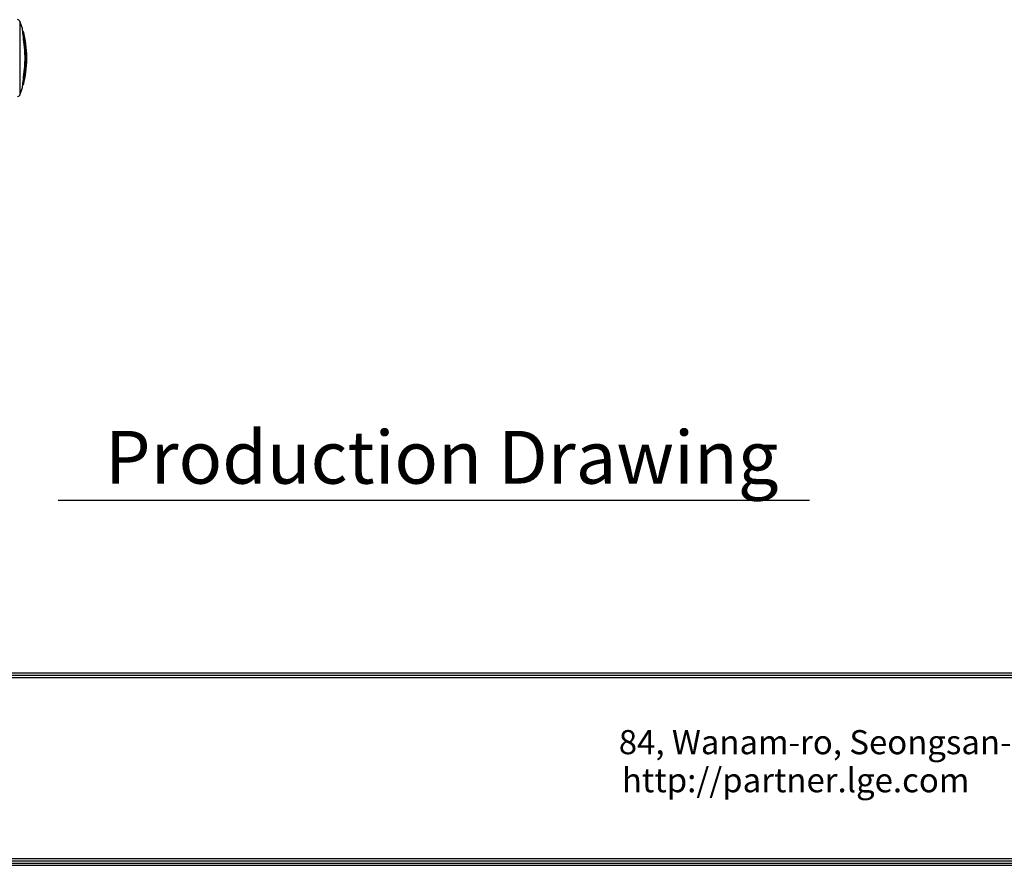
# Model space of a CAD drawing. Units: millimetres. Extents: x 0 to 4075, y 0 to 2906.
# Drawn here: x 1493 to 2557, y 103 to 1017 of the extents above; entities that cross this region are included whole.
import ezdxf

# ---------------------------------------------------------------- set-up
doc = ezdxf.new("R2010")
doc.units = ezdxf.units.MM
for name, color, linetype in [('LG-DIMENSION', 7, 'Continuous'), ('LG-Product', 3, 'Continuous'), ('LG-SHEET', 7, 'Continuous'), ('LG-TEXT', 4, 'Continuous')]:
    doc.layers.add(name, color=color, linetype=linetype)
doc.styles.add('LG-TEXT', font='arial.ttf')

# ---------------------------------------------------------------- blocks, each defined once
blk = doc.blocks.new('LG-SHEET')
at = {"layer": 'LG-SHEET', "color": 1}
for p, q in [((326.9, 822.3), (10434.6, 822.3)), ((326.9, 822.3), (10434.6, 822.3)), ((326.9, 815.8), (10434.6, 815.8)), ((326.9, 809.3), (10434.6, 809.3)), ((320.5, 286), (10441, 286)), ((320.5, 286), (10441, 286)), ((326.9, 292.5), (10434.6, 292.5)), ((307.6, 273.1), (10454, 273.1)), ((307.6, 273.1), (10454, 273.1)), ((314, 279.6), (10447.5, 279.6)), ((314, 279.6), (10447.5, 279.6))]:
    blk.add_line(p, q, dxfattribs=at)
at = {"layer": 'LG-SHEET', "color": 0, "style": 'LG-TEXT'}
for s, p in [('84, Wanam-ro, Seongsan-gu, Changwon-si, Gyeongsangnam-do, Korea', (5651.7, 590)), ('http://partner.lge.com', (5660.5, 481.5))]:
    blk.add_text(s, height=68.914, dxfattribs=at).set_placement(p)

msp = doc.modelspace()

# ---------------------------------------------------------------- linework, layer by layer
at = {"layer": 'LG-Product', "color": 3, "linetype": 'Continuous'}
for p, q in [((1493.1, 1015.4), (1493.1, 935.5)), ((1496.6, 1004.5), (1496.3, 1004.5)), ((1496.7, 1003.6), (1496.4, 1003.6)), ((1498, 993.6), (1497.9, 993.6)), ((1499, 984), (1498.9, 984)), ((1499.3, 984), (1499, 984)), ((1500.7, 974.5), (1500.7, 976.4)), ((1498, 957.3), (1497.9, 957.3)), ((1499, 966.9), (1498.9, 966.9)), ((1499.3, 966.9), (1499, 966.9)), ((1496.6, 946.5), (1496.3, 946.5))]:
    msp.add_line(p, q, dxfattribs=at)
for centre, radius, start, end in [((1490.8, 1014.5), 2.5, 22.2284, 90), ((1397.7, 976.4), 103, 17.4625, 22.2284), ((1397.7, 976.4), 103, 0, 15.66), ((1397.7, 974.5), 103, 344.3409, 0), ((1397.7, 974.5), 103, 337.7716, 342.5388), ((1490.8, 936.5), 2.5, 270, 337.7716)]:
    msp.add_arc(centre, radius, start, end, dxfattribs=at)
for centre, major_axis, start_param, end_param in [((1498, 993.5), (0.298, 0.037), 0.142623, 1.53003), ((1498, 957.4), (0.298, -0.037), 4.753156, 6.140562)]:
    msp.add_ellipse(centre, major_axis=major_axis, ratio=0.329397, start_param=start_param, end_param=end_param, dxfattribs=at)
for points, knots in [([(1497.3, 995.6), (1496.9, 999.1), (1496.6, 1002.1), (1496.1, 1006.2), (1496, 1007.3), (1496, 1007.3)], [0, 0, 0, 0, 0.5, 0.5, 1, 1, 1, 1]), ([(1496.9, 1004.2), (1496.9, 1004.2), (1496.9, 1004.2), (1496.9, 1004.3), (1496.9, 1004.3), (1496.8, 1004.3), (1496.8, 1004.4), (1496.8, 1004.4), (1496.7, 1004.4), (1496.7, 1004.4), (1496.6, 1004.5), (1496.6, 1004.5)], [0, 0, 0, 0, 0.060014, 0.060014, 0.219466, 0.219466, 0.479651, 0.479651, 0.739825, 0.739825, 1, 1, 1, 1]), ([(1496.7, 1003.6), (1496.7, 1003.4), (1496.8, 1002.9), (1496.8, 1002.3), (1496.9, 1002)], [0, 0, 0, 0, 0.503879, 1, 1, 1, 1]), ([(1496.9, 1004.2), (1496.9, 1004.2), (1497.1, 1003.1), (1497.6, 999.2), (1497.9, 996.6), (1498.3, 993.5)], [0, 0, 0, 0, 0.5, 0.5, 1, 1, 1, 1]), ([(1496.9, 1002), (1496.9, 1001.8), (1497, 1001), (1497.2, 999.4), (1497.5, 996.8), (1497.8, 994.7), (1497.9, 993.6)], [0, 0, 0, 0, 0.111902, 0.371458, 0.666873, 1, 1, 1, 1]), ([(1497.9, 993.6), (1498, 992.9), (1498.1, 991.6), (1498.4, 989.6), (1498.5, 987.9), (1498.7, 986.4), (1498.8, 985.1), (1498.9, 984.4), (1498.9, 984)], [0, 0, 0, 0, 0.227544, 0.430466, 0.60945, 0.764264, 0.894528, 1, 1, 1, 1]), ([(1498.3, 957.4), (1497.9, 954.3), (1497.6, 951.7), (1497.1, 947.8), (1496.9, 946.7), (1496.9, 946.7)], [0, 0, 0, 0, 0.5, 0.5, 1, 1, 1, 1]), ([(1497.9, 957.3), (1497.8, 956.7), (1497.7, 955.6), (1497.5, 954.1), (1497.4, 952.7), (1497.2, 951.5), (1497.1, 950.5), (1497, 949.6), (1496.9, 949.1), (1496.9, 948.9)], [0, 0, 0, 0, 0.171247, 0.332821, 0.484987, 0.627987, 0.762049, 0.887377, 1, 1, 1, 1]), ([(1498.9, 966.9), (1498.8, 966.1), (1498.7, 964.5), (1498.4, 961.9), (1498.2, 959.4), (1498, 957.8), (1497.9, 957.3)], [0, 0, 0, 0, 0.230204, 0.494727, 0.833863, 1, 1, 1, 1]), ([(1496, 943.6), (1496, 943.6), (1496.1, 944.7), (1496.6, 948.8), (1496.9, 951.8), (1497.3, 955.3)], [0, 0, 0, 0, 0.5, 0.5, 1, 1, 1, 1]), ([(1496.6, 946.5), (1496.6, 946.5), (1496.7, 946.5), (1496.7, 946.5), (1496.8, 946.5), (1496.8, 946.5), (1496.8, 946.6), (1496.9, 946.6), (1496.9, 946.6), (1496.9, 946.7), (1496.9, 946.7), (1496.9, 946.7)], [0, 0, 0, 0, 0.260175, 0.260175, 0.520349, 0.520349, 0.780534, 0.780534, 0.939986, 0.939986, 1, 1, 1, 1]), ([(1496.9, 948.9), (1496.8, 948.6), (1496.8, 948), (1496.7, 947.5), (1496.7, 947.3)], [0, 0, 0, 0, 0.503861, 1, 1, 1, 1])]:
    msp.add_open_spline(points, degree=3, knots=knots, dxfattribs=at)
for points, degree in [([(1496.4, 1003.4), (1496.5, 1003.4), (1496.6, 1003.5), (1496.7, 1003.6)], 3), ([(1496.7, 1003.6), (1496.7, 1004.1), (1496.6, 1004.4), (1496.6, 1004.5)], 3), ([(1496.9, 1002), (1496.9, 1002.7), (1496.8, 1003.2), (1496.7, 1003.6)], 3), ([(1498, 993.6), (1497.6, 997), (1497.2, 1000), (1496.9, 1002)], 3), ([(1498.5, 984.2), (1498.2, 988.1), (1497.7, 992.1), (1497.3, 995.6)], 3), ([(1497.3, 993.3), (1497.9, 993.6)], 1), ([(1499, 984), (1498.8, 987.3), (1498.4, 990.5), (1498, 993.6)], 3), ([(1498.3, 993.5), (1498.7, 990.5), (1499.1, 987.3), (1499.3, 984)], 3), ([(1498.5, 966.7), (1499, 972.5), (1499, 978.4), (1498.5, 984.2)], 3), ([(1498.9, 984), (1499.6, 975.5), (1498.9, 966.9)], 2), ([(1499, 966.9), (1499.5, 972.6), (1499.5, 978.3), (1499, 984)], 3), ([(1499.3, 984), (1499.8, 978.3), (1499.8, 972.6), (1499.3, 966.9)], 3), ([(1496.9, 948.9), (1497.2, 950.9), (1497.6, 953.9), (1498, 957.3)], 3), ([(1497.3, 955.3), (1497.7, 958.8), (1498.2, 962.8), (1498.5, 966.7)], 3), ([(1497.3, 957.6), (1497.9, 957.3)], 1), ([(1498, 957.3), (1498.4, 960.4), (1498.8, 963.7), (1499, 966.9)], 3), ([(1499.3, 966.9), (1499.1, 963.7), (1498.7, 960.4), (1498.3, 957.4)], 3), ([(1496.7, 947.3), (1496.6, 947.4), (1496.5, 947.5), (1496.4, 947.6)], 3), ([(1496.6, 946.5), (1496.6, 946.5), (1496.7, 946.8), (1496.7, 947.3)], 3), ([(1496.7, 947.3), (1496.8, 947.7), (1496.9, 948.2), (1496.9, 948.9)], 3)]:
    msp.add_open_spline(points, degree=degree, dxfattribs=at)
at = {"layer": 'LG-TEXT', "color": 1}
msp.add_line((1534.7, 497.8), (2346, 497.8), dxfattribs=at)

# ---------------------------------------------------------------- block references
at = {"layer": 'LG-DIMENSION', "xscale": 0.378672, "yscale": 0.378672, "zscale": 0.378672}
msp.add_blockref('LG-SHEET', (0, 0), dxfattribs=at)

# ---------------------------------------------------------------- texts
at = {"layer": 'LG-TEXT', "color": 7, "style": 'LG-TEXT'}
msp.add_text('Production Drawing', height=57.054, dxfattribs=at).set_placement((1585.2, 515.7))

doc.saveas('drawing.dxf')
